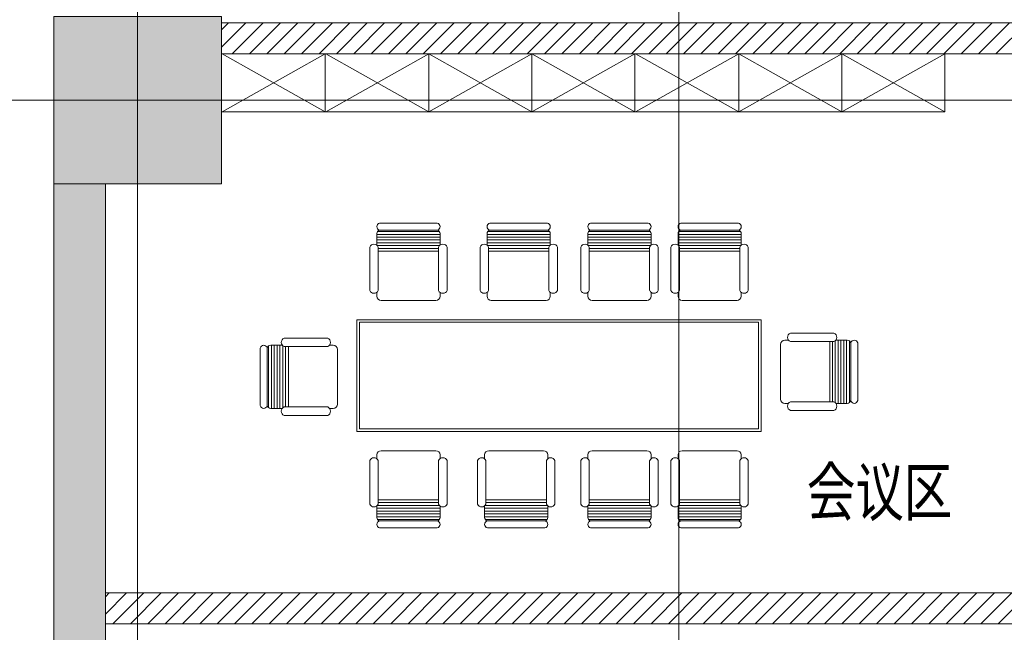
# Model space of a CAD drawing. Units: millimetres. Extents: x -232267 to 253411, y -251532 to 328957.
# Drawn here: x -127024 to -119383, y 101738 to 106497 of the extents above; entities that cross this region are included whole.
import ezdxf

# ---------------------------------------------------------------- set-up
doc = ezdxf.new("R2010")
doc.units = ezdxf.units.MM
doc.header["$LTSCALE"] = 40
for name, color, linetype, lineweight in [('内线', 5, 'Continuous', 0), ('家具', 43, 'Continuous', 0), ('底图', 8, 'Continuous', 15)]:
    doc.layers.add(name, color=color, linetype=linetype, lineweight=lineweight)
doc.styles.add('Chs', font='romans.shx', dxfattribs={"bigfont": 'gbcbig.shx'})
pattern_1 = [(45, (-200709.38, -148527.84), (-67.35192, 67.35192), [])]

# ---------------------------------------------------------------- blocks, each defined once
blk = doc.blocks.new('A$C11FF5CAD')
at = {"layer": '内线'}
for p, q in [((537.5, 505.2), (53.7, 505.2)), ((537.5, 483.7), (53.7, 483.7)), ((537.5, 462.2), (53.7, 462.2)), ((532.3, 526.7), (59, 526.7)), ((537.5, 440.7), (53.7, 440.7)), ((533.5, 419.2), (57.7, 419.2)), ((526.7, 397.7), (64.5, 397.7))]:
    blk.add_line(p, q, dxfattribs=at)
at = {"layer": '家具'}
for p, q in [((516, 591.2), (75.2, 591.2)), ((516, 537.5), (75.2, 537.5)), ((53.7, 510.6), (53.7, 422.9)), ((537.5, 510.6), (537.5, 422.9)), ((0, 408.5), (0, 75.2)), ((64.5, 408.5), (64.5, 75.2)), ((526.7, 75.2), (526.7, 408.5)), ((591.2, 75.2), (591.2, 408.5)), ((526.7, 376.2), (64.5, 376.2)), ((53.7, 61.1), (53.7, 32.2)), ((86, 0), (505.2, 0)), ((537.5, 32.2), (537.5, 61.1))]:
    blk.add_line(p, q, dxfattribs=at)
for centre, major_axis, start_param, end_param in [((81.3, 564.3), (27.5, 0), 1.792111, 4.491075), ((81.3, 510.6), (-10.8, -25.4), 3.76439, 5.113872), ((509.9, 564.3), (27.5, 0), -1.349482, 1.349482), ((509.9, 510.6), (10.8, -25.4), 1.169314, 2.518796), ((32.2, 395.7), (0, -34.7), 1.947705, 4.33548), ((559, 395.7), (-27.2, -21.6), 2.846945, 5.234719), ((32.2, 88.7), (0, -34.9), -1.176005, 1.176005), ((86, 32.2), (22.8, -22.8), 3.926991, 5.497787), ((505.2, 32.2), (-22.8, -22.8), 0.785398, 2.356194), ((559, 88.7), (27.1, -22), 4.219084, 6.571095)]:
    blk.add_ellipse(centre, major_axis=major_axis, ratio=1, start_param=start_param, end_param=end_param, dxfattribs=at)
blk = doc.blocks.new('A$C0D4955F8')
at = {"rotation": 5.999999999999979}
blk.add_blockref('A$C11FF5CAD', (42.7, -8.9), dxfattribs=at)
blk = doc.blocks.new('A$C09CE5434')
at = {"layer": '家具', "xscale": -1, "rotation": 162.8494186427978}
blk.add_blockref('A$C0D4955F8', (131.2, 751), dxfattribs=at)

msp = doc.modelspace()

# ---------------------------------------------------------------- hatches: boundary and pattern name
at = {"layer": '底图'}
msp.add_hatch(color=256, dxfattribs=at).paths.add_polyline_path([(-125459.4, 106522.2), (-126759.4, 106522.2), (-126759.4, 105222.2), (-125459.4, 105222.2)])
h = msp.add_hatch(dxfattribs=at)
h.set_pattern_fill('ANSI31', color=256, scale=30)
h.set_pattern_definition(pattern_1)
h.paths.add_polyline_path([(-118309.4, 106472.2), (-121909.4, 106472.2), (-121909.4, 106232.2), (-119843.8, 106232.2), (-118309.4, 106232.2)])
h.paths.add_polyline_path([(-121909.4, 106472.2), (-125459.4, 106472.2), (-125459.4, 106235.1), (-125454.2, 106232.2), (-121909.4, 106232.2)])
h = msp.add_hatch(color=256, dxfattribs=at)
h.dxf.hatch_style = 1
h.paths.add_polyline_path([(-126359.4, 105222.2), (-126759.4, 105222.2), (-126759.4, 93922.2), (-126359.4, 93922.2)])
h = msp.add_hatch(dxfattribs=at)
h.set_pattern_fill('ANSI31', color=256, scale=30)
h.set_pattern_definition(pattern_1)
h.paths.add_polyline_path([(-121909.4, 102044.4), (-126109.4, 102044.4), (-126109.4, 101804.4), (-121909.4, 101804.4)])
h.paths.add_polyline_path([(-126109.4, 102044.4), (-126359.4, 102044.4), (-126359.4, 101804.4), (-126109.4, 101804.4)])
h.paths.add_polyline_path([(-119028.7, 102044.4), (-121909.4, 102044.4), (-121909.4, 101804.4), (-119028.7, 101804.4)])

# ---------------------------------------------------------------- linework, layer by layer
at = {"layer": '底图', "ltscale": 0.5}
for p, q in [((-126109.4, 1776.3), (-126109.4, 131872.2)), ((-121909.4, 1776.3), (-121909.4, 131872.2)), ((-137109.4, 105872.2), (-8759.4, 105872.2))]:
    msp.add_line(p, q, dxfattribs=at)
at = {"layer": '底图'}
for p, q in [((-125459.4, 106232.2), (-119843.8, 106232.2)), ((-125459.4, 106232.2), (-125459.4, 105782.2)), ((-125454.2, 106232.2), (-124654.2, 105782.2)), ((-124654.2, 106232.2), (-125454.2, 105782.2)), ((-124654.2, 106232.2), (-124654.2, 105782.2)), ((-124654.2, 105782.2), (-124654.2, 106232.2)), ((-124649, 106232.2), (-123849, 105782.2)), ((-123849, 106232.2), (-124649, 105782.2)), ((-123849, 105782.2), (-123849, 106232.2)), ((-123849, 106232.2), (-123849, 105782.2)), ((-123849, 106232.2), (-123849, 105782.2)), ((-123849, 105782.2), (-123849, 106232.2)), ((-123849, 105782.2), (-123849, 106232.2)), ((-123849, 106232.2), (-123049, 105782.2)), ((-123049, 106232.2), (-123849, 105782.2)), ((-123049, 105782.2), (-123049, 106232.2)), ((-123049, 105782.2), (-123049, 106232.2)), ((-123049, 106232.2), (-122249, 105782.2)), ((-122249, 106232.2), (-123049, 105782.2)), ((-122249, 106232.2), (-122249, 105782.2)), ((-122243.8, 106232.2), (-121443.8, 105782.2)), ((-121443.8, 106232.2), (-122243.8, 105782.2)), ((-121443.8, 105782.2), (-121443.8, 106232.2)), ((-121443.8, 106232.2), (-121443.8, 105782.2)), ((-121443.8, 106232.2), (-121443.8, 105782.2)), ((-121443.8, 105782.2), (-121443.8, 106232.2)), ((-121443.8, 105782.2), (-121443.8, 106232.2)), ((-121443.8, 106232.2), (-120643.8, 105782.2)), ((-120643.8, 106232.2), (-121443.8, 105782.2)), ((-120643.8, 105782.2), (-120643.8, 106232.2)), ((-120643.8, 105782.2), (-120643.8, 106232.2)), ((-120643.8, 106232.2), (-119843.8, 105782.2)), ((-119843.8, 106232.2), (-120643.8, 105782.2)), ((-119843.8, 106232.2), (-119843.8, 105782.2)), ((-120649, 105782.2), (-125454.2, 105782.2)), ((-119843.8, 105782.2), (-124649, 105782.2)), ((-126759.4, 93922.2), (-126759.4, 105222.2)), ((-126359.4, 93922.2), (-126359.4, 105222.2)), ((-124407.8, 104166.9), (-124407.8, 103299)), ((-121269.5, 104166.9), (-124407.8, 104166.9)), ((-121269.5, 103299), (-121269.5, 104166.9)), ((-124387.8, 104146.9), (-124387.8, 103319)), ((-121289.5, 104146.9), (-124387.8, 104146.9)), ((-121289.5, 103319), (-121289.5, 104146.9)), ((-124387.8, 103319), (-121289.5, 103319)), ((-124407.8, 103299), (-121269.5, 103299))]:
    msp.add_line(p, q, dxfattribs=at)
for points in [[(-125459.4, 106522.2), (-126759.4, 106522.2), (-126759.4, 105222.2), (-125459.4, 105222.2)], [(-118309.4, 106232.2), (-118309.4, 106472.2), (-125459.4, 106472.2), (-125459.4, 106232.2)], [(-119028.7, 101804.4), (-119028.7, 102044.4), (-126359.4, 102044.4), (-126359.4, 101804.4)]]:
    msp.add_lwpolyline(points, close=True, dxfattribs=at)

# ---------------------------------------------------------------- block references
for name, p, xscale, yscale, zscale, rotation in [('A$C09CE5434', (-123842.6, 105083.3), 1.014459428536225, 1.014459428536225, 1.014459428536225, 203.1505813537074), ('A$C09CE5434', (-123316.3, 105083.3), -1.014459428536225, 1.01445942837745, 1.014459428385927, 156.8494186462925), ('A$C09CE5434', (-122534.4, 105083.3), -1.014459428536225, 1.01445942837745, 1.014459428385927, 156.8494186462925), ('A$C09CE5434', (-121834.6, 105083.3), -1.014459428536225, 1.01445942837745, 1.014459428385927, 156.8494186462925), ('A$C09CE5434', (-125324.1, 103558.3, 0), -1.014459428295569, 1.01445942837745, 1.014459428385927, 246.8494186529948), ('A$C0D4955F8', (-121105.9, 103420.3), -1.014459428350912, 1.014459428319242, 1.014459428336509, 275.99999998948), ('A$C09CE5434', (-123842.6, 102382.6), -1.014459428536225, 1.01445942837745, 1.014459428385927, 336.8494186462925), ('A$C09CE5434', (-123335.9, 102382.6), 1.014459428536225, 1.014459428536225, 1.014459428536225, 23.15058135370753), ('A$C09CE5434', (-122534.4, 102382.6), 1.014459428536225, 1.014459428536225, 1.014459428536225, 23.15058135370753), ('A$C09CE5434', (-121834.6, 102382.6), 1.014459428536225, 1.014459428536225, 1.014459428536225, 23.15058135370753)]:
    msp.add_blockref(name, p, dxfattribs=dict(at, xscale=xscale, yscale=yscale, zscale=zscale, rotation=rotation))

# ---------------------------------------------------------------- texts
at = {"layer": '底图', "style": 'Chs', "width": 0.75}
msp.add_text('会议区', height=367.5, dxfattribs=at).set_placement((-120915, 102646.2))

doc.saveas('drawing.dxf')
